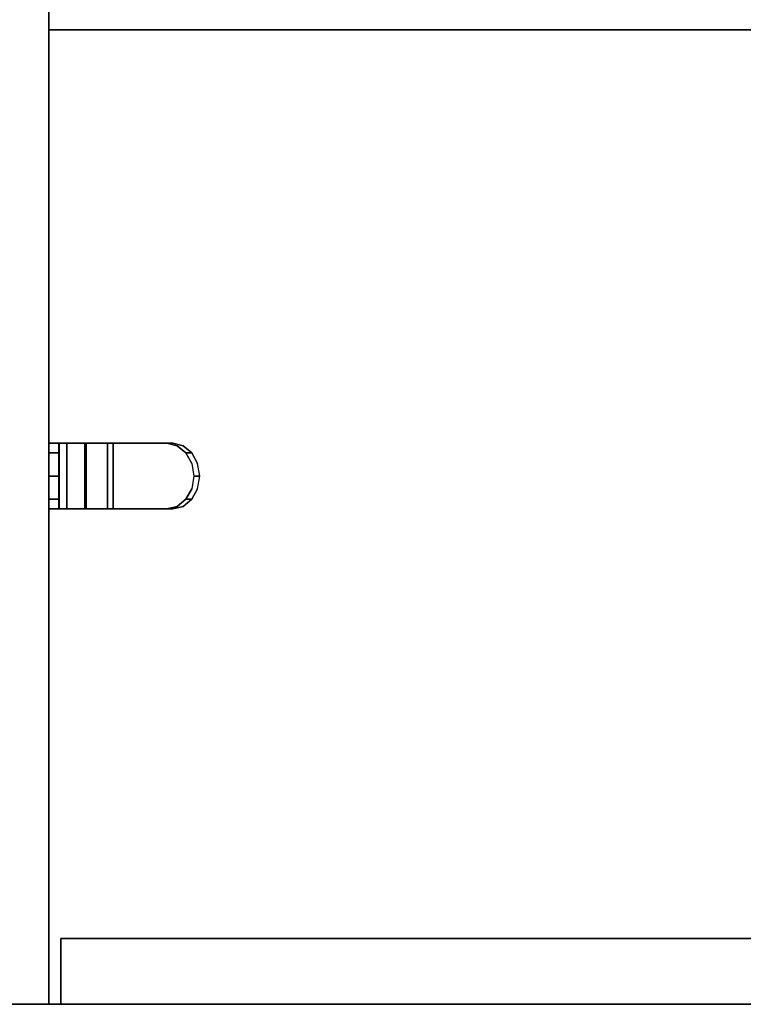
# Model space of a CAD drawing. Extents: x -3 to 375, y 0 to 272.
# Drawn here: x 32 to 41, y 248 to 260 of the extents above; entities that cross this region are included whole.
import ezdxf

# ---------------------------------------------------------------- set-up
doc = ezdxf.new("R2010")
doc.units = 0
doc.header["$LTSCALE"] = 30
doc.header["$MEASUREMENT"] = 0
for name, color, linetype in [('1', 4, 'CONTINUOUS'), ('AFUST-3-BYPT', 4, 'CONTINUOUS'), ('AFUST-3-DRPT', 4, 'CONTINUOUS'), ('AFUST-3-HWSS', 4, 'CONTINUOUS'), ('AFUST-3-TPLM', 10, 'CONTINUOUS'), ('AFUST-3-TPLW', 15, 'CONTINUOUS')]:
    doc.layers.add(name, color=color, linetype=linetype)

# ---------------------------------------------------------------- blocks, each defined once
blk = doc.blocks.new('3DKRKL542442DRSLCKL')
at = {"layer": 'AFUST-3-BYPT'}
for points in [[(0, 0, 4.25), (0, -24, 4.25), (53.625, -24, 4.25), (53.625, 0, 4.25)], [(36.083, 0, 40.75), (36.083, 0, 4.25), (36.083, -24, 4.25), (36.083, -24, 40.75)], [(36.083, -12.125, 40.75), (36.083, -12.125, 4.25), (52.625, -12.125, 4.25), (52.625, -12.125, 40.75)], [(0, -24, 4.25), (0, -24, 3.125), (53.625, -24, 3.125), (53.625, -24, 4.25)], [(35.083, -24, 40.75), (35.083, -24, 4.25), (36.083, -24, 4.25), (36.083, -24, 40.75)]]:
    blk.add_3dface(points, dxfattribs=at)
at = {"layer": 'AFUST-3-DRPT'}
for points in [[(36.229, -23.2, 40.625), (36.229, -24, 40.625), (36.229, -24, 4.375), (36.229, -23.2, 4.375)], [(36.229, -23.2, 4.375), (36.229, -24, 4.375), (52.479, -24, 4.375), (52.479, -23.2, 4.375)], [(52.479, -23.2, 40.625), (52.479, -24, 40.625), (36.229, -24, 40.625), (36.229, -23.2, 40.625)], [(36.229, -24, 40.625), (36.229, -24, 4.375), (52.479, -24, 4.375), (52.479, -24, 40.625)]]:
    blk.add_3dface(points, dxfattribs=at)
at = {"layer": 'AFUST-3-HWSS'}
for points, invisible_edges in [([(36.208, -17.163, 38.593), (36.208, -17.163, 36.763), (36.083, -17.163, 36.763), (36.083, -17.163, 38.593)], 2), ([(36.208, -17.163, 36.763), (36.233, -17.163, 36.63), (36.116, -17.163, 36.586), (36.083, -17.163, 36.763)], 10), ([(36.208, -17.193, 38.746), (36.208, -17.163, 38.593), (36.083, -17.163, 38.593), (36.083, -17.193, 38.746)], 8), ([(36.083, -17.962, 36.763), (36.116, -17.962, 36.586), (36.116, -17.163, 36.586), (36.083, -17.163, 36.763)], 2), ([(36.208, -17.28, 38.876), (36.208, -17.193, 38.746), (36.083, -17.193, 38.746), (36.083, -17.28, 38.876)], 2), ([(36.208, -17.409, 38.963), (36.208, -17.28, 38.876), (36.083, -17.28, 38.876), (36.083, -17.409, 38.963)], 8), ([(36.233, -17.163, 36.63), (36.303, -17.163, 36.514), (36.21, -17.163, 36.431), (36.116, -17.163, 36.586)], 10), ([(36.116, -17.962, 36.586), (36.21, -17.962, 36.431), (36.21, -17.163, 36.431), (36.116, -17.163, 36.586)], 8), ([(36.208, -17.962, 38.593), (36.208, -17.962, 36.763), (36.208, -17.163, 36.763), (36.208, -17.163, 38.593)], 8), ([(36.208, -17.932, 38.746), (36.208, -17.962, 38.593), (36.208, -17.163, 38.593), (36.208, -17.193, 38.746)], 10), ([(36.208, -17.962, 36.763), (36.233, -17.962, 36.63), (36.233, -17.163, 36.63), (36.208, -17.163, 36.763)], 2), ([(36.208, -17.845, 38.876), (36.208, -17.932, 38.746), (36.208, -17.193, 38.746), (36.208, -17.28, 38.876)], 10), ([(36.208, -17.716, 38.963), (36.208, -17.845, 38.876), (36.208, -17.28, 38.876), (36.208, -17.409, 38.963)], 10), ([(36.303, -17.163, 36.514), (36.41, -17.163, 36.431), (36.352, -17.163, 36.32), (36.21, -17.163, 36.431)], 10), ([(36.21, -17.962, 36.431), (36.352, -17.962, 36.32), (36.352, -17.163, 36.32), (36.21, -17.163, 36.431)], 2), ([(36.233, -17.962, 36.63), (36.303, -17.962, 36.514), (36.303, -17.163, 36.514), (36.233, -17.163, 36.63)], 8), ([(36.303, -17.962, 36.514), (36.41, -17.962, 36.431), (36.41, -17.163, 36.431), (36.303, -17.163, 36.514)], 2), ([(36.41, -17.163, 36.431), (36.54, -17.163, 36.391), (36.525, -17.163, 36.267), (36.352, -17.163, 36.32)], 10), ([(36.352, -17.962, 36.32), (36.525, -17.962, 36.267), (36.525, -17.163, 36.267), (36.352, -17.163, 36.32)], 8), ([(36.41, -17.962, 36.431), (36.54, -17.962, 36.391), (36.54, -17.163, 36.391), (36.41, -17.163, 36.431)], 8), ([(36.54, -17.163, 36.391), (36.675, -17.163, 36.4), (36.706, -17.163, 36.279), (36.525, -17.163, 36.267)], 10), ([(36.525, -17.962, 36.267), (36.706, -17.962, 36.279), (36.706, -17.163, 36.279), (36.525, -17.163, 36.267)], 2), ([(36.54, -17.962, 36.391), (36.675, -17.962, 36.4), (36.675, -17.163, 36.4), (36.54, -17.163, 36.391)], 2), ([(36.675, -17.962, 36.4), (36.798, -17.962, 36.456), (36.798, -17.163, 36.456), (36.675, -17.163, 36.4)], 8), ([(36.675, -17.163, 36.4), (36.798, -17.163, 36.456), (36.87, -17.163, 36.354), (36.706, -17.163, 36.279)], 10), ([(36.706, -17.962, 36.279), (36.87, -17.962, 36.354), (36.87, -17.163, 36.354), (36.706, -17.163, 36.279)], 8), ([(36.798, -17.962, 36.456), (37.524, -17.962, 36.964), (37.524, -17.163, 36.964), (36.798, -17.163, 36.456)], 2), ([(36.798, -17.163, 36.456), (37.524, -17.163, 36.964), (37.596, -17.163, 36.862), (36.87, -17.163, 36.354)], 8), ([(36.87, -17.962, 36.354), (37.596, -17.962, 36.862), (37.596, -17.163, 36.862), (36.87, -17.163, 36.354)], 2), ([(37.524, -17.962, 36.964), (37.649, -17.932, 37.052), (37.649, -17.193, 37.052), (37.524, -17.163, 36.964)], 10), ([(37.524, -17.163, 36.964), (37.649, -17.193, 37.052), (37.721, -17.193, 36.95), (37.596, -17.163, 36.862)], 2), ([(37.596, -17.163, 36.862), (37.721, -17.193, 36.95), (37.721, -17.932, 36.95), (37.596, -17.962, 36.862)], 10), ([(37.649, -17.932, 37.052), (37.756, -17.845, 37.127), (37.756, -17.28, 37.127), (37.649, -17.193, 37.052)], 10), ([(37.649, -17.193, 37.052), (37.756, -17.28, 37.127), (37.827, -17.28, 37.024), (37.721, -17.193, 36.95)], 8), ([(37.721, -17.193, 36.95), (37.827, -17.28, 37.024), (37.827, -17.845, 37.024), (37.721, -17.932, 36.95)], 10), ([(37.756, -17.845, 37.127), (37.827, -17.716, 37.176), (37.827, -17.409, 37.176), (37.756, -17.28, 37.127)], 10), ([(37.756, -17.28, 37.127), (37.827, -17.409, 37.176), (37.898, -17.409, 37.074), (37.827, -17.28, 37.024)], 2), ([(37.827, -17.28, 37.024), (37.898, -17.409, 37.074), (37.898, -17.716, 37.074), (37.827, -17.845, 37.024)], 10), ([(36.208, -17.562, 38.993), (36.208, -17.409, 38.963), (36.083, -17.409, 38.963), (36.083, -17.562, 38.993)], 2), ([(36.208, -17.562, 38.993), (36.208, -17.562, 38.993), (36.208, -17.716, 38.963), (36.208, -17.409, 38.963)], 4), ([(37.852, -17.562, 37.194), (37.852, -17.562, 37.194), (37.827, -17.716, 37.176), (37.827, -17.409, 37.176)], 4), ([(37.827, -17.409, 37.176), (37.852, -17.562, 37.194), (37.923, -17.562, 37.091), (37.898, -17.409, 37.074)], 8), ([(37.923, -17.562, 37.091), (37.923, -17.562, 37.091), (37.898, -17.409, 37.074), (37.898, -17.716, 37.074)], 4), ([(36.083, -17.562, 38.993), (36.083, -17.716, 38.963), (36.208, -17.716, 38.963), (36.208, -17.562, 38.993)], 2), ([(37.898, -17.716, 37.074), (37.923, -17.562, 37.091), (37.852, -17.562, 37.194), (37.827, -17.716, 37.176)], 8), ([(36.083, -17.716, 38.963), (36.083, -17.845, 38.876), (36.208, -17.845, 38.876), (36.208, -17.716, 38.963)], 8), ([(37.827, -17.845, 37.024), (37.898, -17.716, 37.074), (37.827, -17.716, 37.176), (37.756, -17.845, 37.127)], 2), ([(36.083, -17.845, 38.876), (36.083, -17.932, 38.746), (36.208, -17.932, 38.746), (36.208, -17.845, 38.876)], 2), ([(37.721, -17.932, 36.95), (37.827, -17.845, 37.024), (37.756, -17.845, 37.127), (37.649, -17.932, 37.052)], 8), ([(36.083, -17.932, 38.746), (36.083, -17.962, 38.593), (36.208, -17.962, 38.593), (36.208, -17.932, 38.746)], 8), ([(36.083, -17.962, 38.593), (36.083, -17.962, 36.763), (36.208, -17.962, 36.763), (36.208, -17.962, 38.593)], 2), ([(36.083, -17.962, 36.763), (36.116, -17.962, 36.586), (36.233, -17.962, 36.63), (36.208, -17.962, 36.763)], 10), ([(36.116, -17.962, 36.586), (36.21, -17.962, 36.431), (36.303, -17.962, 36.514), (36.233, -17.962, 36.63)], 10), ([(36.21, -17.962, 36.431), (36.352, -17.962, 36.32), (36.41, -17.962, 36.431), (36.303, -17.962, 36.514)], 10), ([(36.352, -17.962, 36.32), (36.525, -17.962, 36.267), (36.54, -17.962, 36.391), (36.41, -17.962, 36.431)], 10), ([(36.525, -17.962, 36.267), (36.706, -17.962, 36.279), (36.675, -17.962, 36.4), (36.54, -17.962, 36.391)], 10), ([(36.706, -17.962, 36.279), (36.87, -17.962, 36.354), (36.798, -17.962, 36.456), (36.675, -17.962, 36.4)], 10), ([(36.87, -17.962, 36.354), (37.596, -17.962, 36.862), (37.524, -17.962, 36.964), (36.798, -17.962, 36.456)], 8), ([(37.596, -17.962, 36.862), (37.721, -17.932, 36.95), (37.649, -17.932, 37.052), (37.524, -17.962, 36.964)], 2)]:
    blk.add_3dface(points, dxfattribs=dict(at, invisible_edges=invisible_edges))
at = {"layer": 'AFUST-3-TPLM'}
blk.add_3dface([(0, -24, 42), (0, -24, 40.75), (53.625, -24, 40.75), (53.625, -24, 42)], dxfattribs=at)
at = {"layer": 'AFUST-3-TPLW'}
for points in [[(0, 0, 42), (0, -24, 42), (53.625, -24, 42), (53.625, 0, 42)], [(0, 0, 40.75), (0, -24, 40.75), (53.625, -24, 40.75), (53.625, 0, 40.75)]]:
    blk.add_3dface(points, dxfattribs=at)

msp = doc.modelspace()

# ---------------------------------------------------------------- block references
at = {"layer": '1'}
msp.add_blockref('3DKRKL542442DRSLCKL', (-3.293, 271.543), dxfattribs=at)

doc.saveas('drawing.dxf')
